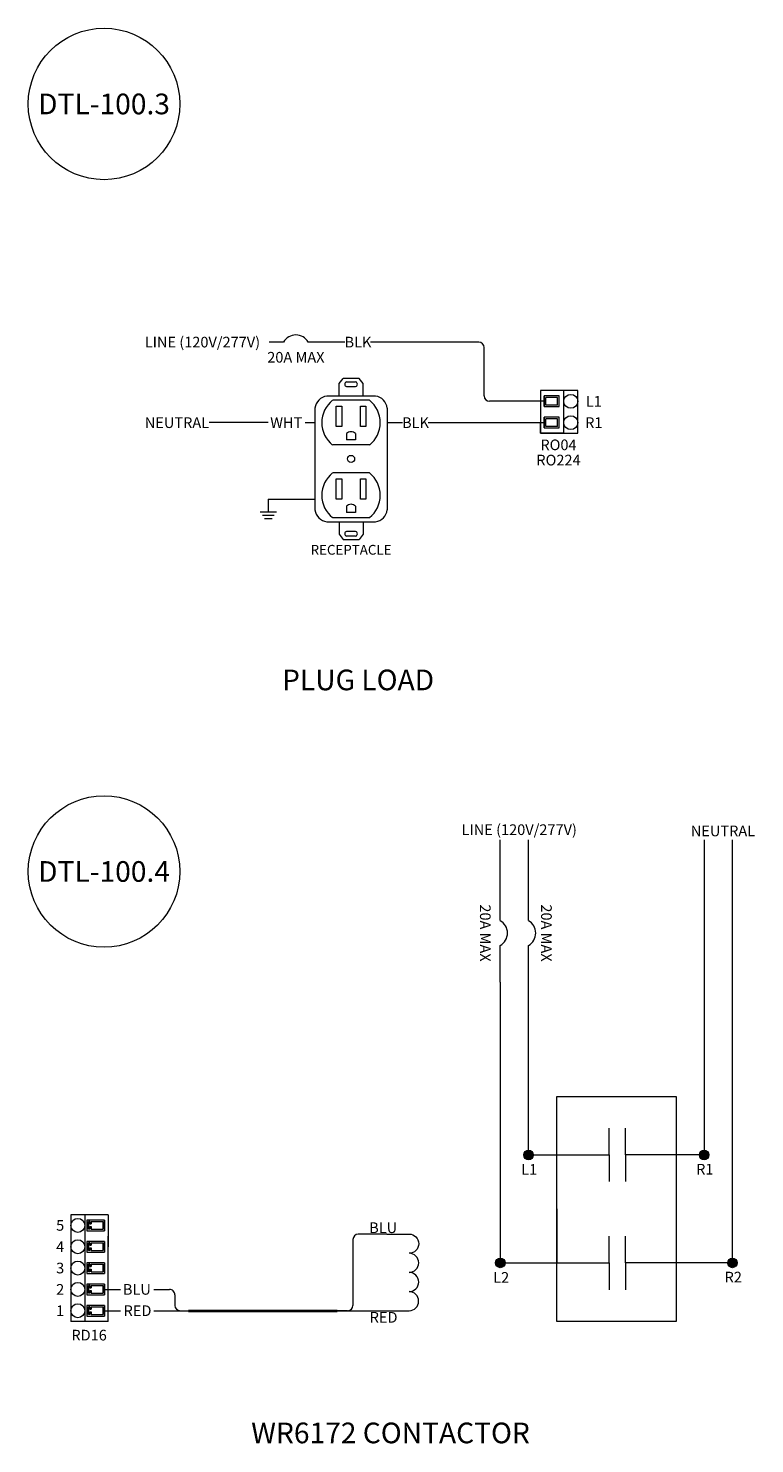
# Model space of a CAD drawing. Units: inches. Extents: x -92 to 26, y -30 to 30.
# Drawn here: x -42 to -35, y -30 to -17 of the extents above; entities that cross this region are included whole.
import ezdxf

# ---------------------------------------------------------------- set-up
doc = ezdxf.new("R2010")
doc.units = ezdxf.units.IN
doc.header["$MEASUREMENT"] = 0
doc.styles.get("Standard").update_dxf_attribs({"font": 'arial.ttf'})

msp = doc.modelspace()

# ---------------------------------------------------------------- hatches: boundary and pattern name
at = {"lineweight": 18}
h = msp.add_hatch(color=256, dxfattribs=at)
h.dxf.hatch_style = 1
h.paths.add_polyline_path([(-36.964, -27.137, 1), (-36.875, -27.137, 1)])
h = msp.add_hatch(color=256, dxfattribs=at)
h.dxf.hatch_style = 1
h.paths.add_polyline_path([(-35.318, -27.137, 1), (-35.229, -27.137, 1)])
h = msp.add_hatch(color=256, dxfattribs=at)
h.dxf.hatch_style = 1
h.paths.add_polyline_path([(-37.229, -28.149, 1), (-37.14, -28.149, 1)])
h = msp.add_hatch(color=256, dxfattribs=at)
h.dxf.hatch_style = 1
h.paths.add_polyline_path([(-35.053, -28.149, 1), (-34.964, -28.149, 1)])

# ---------------------------------------------------------------- linework, layer by layer
at = {"color": 18, "linetype": 'Continuous', "lineweight": 18, "true_color": 0x000000}
for p, q in [((-39.216, -19.516), (-39.349, -19.516)), ((-38.64, -19.516), (-38.984, -19.516)), ((-37.385, -19.516), (-38.401, -19.516)), ((-37.335, -20.021), (-37.335, -19.566)), ((-38.695, -19.905), (-38.658, -19.857)), ((-38.508, -19.857), (-38.658, -19.857)), ((-38.625, -19.889), (-38.54, -19.889)), ((-38.47, -19.905), (-38.508, -19.857)), ((-38.355, -20.022), (-38.811, -20.022)), ((-38.695, -20.022), (-38.695, -19.905)), ((-38.625, -19.932), (-38.54, -19.932)), ((-38.47, -20.022), (-38.47, -19.905)), ((-38.921, -20.134), (-38.921, -21.089)), ((-38.411, -20.061), (-38.755, -20.061)), ((-38.721, -20.117), (-38.67, -20.117)), ((-38.721, -20.306), (-38.721, -20.117)), ((-38.67, -20.117), (-38.67, -20.306)), ((-38.495, -20.117), (-38.445, -20.117)), ((-38.495, -20.306), (-38.495, -20.117)), ((-38.445, -20.117), (-38.445, -20.306)), ((-38.245, -20.134), (-38.245, -21.089)), ((-36.773, -20.071), (-37.285, -20.071)), ((-39.013, -20.271), (-38.921, -20.271)), ((-38.245, -20.271), (-38.101, -20.271)), ((-37.861, -20.271), (-36.773, -20.271)), ((-38.67, -20.306), (-38.721, -20.306)), ((-38.625, -20.373), (-38.625, -20.431)), ((-38.54, -20.431), (-38.625, -20.431)), ((-38.54, -20.373), (-38.54, -20.431)), ((-38.445, -20.306), (-38.495, -20.306)), ((-38.411, -20.48), (-38.755, -20.48)), ((-38.411, -20.743), (-38.755, -20.743)), ((-38.721, -20.798), (-38.67, -20.798)), ((-38.721, -20.988), (-38.721, -20.798)), ((-38.67, -20.798), (-38.67, -20.988)), ((-38.495, -20.798), (-38.445, -20.798)), ((-38.495, -20.988), (-38.495, -20.798)), ((-38.445, -20.798), (-38.445, -20.988)), ((-39.359, -20.987), (-38.921, -20.987)), ((-39.359, -20.987), (-39.359, -21.107)), ((-38.67, -20.988), (-38.721, -20.988)), ((-38.625, -21.054), (-38.625, -21.112)), ((-38.54, -21.054), (-38.54, -21.112)), ((-38.445, -20.988), (-38.495, -20.988)), ((-39.436, -21.107), (-39.282, -21.107)), ((-39.414, -21.138), (-39.303, -21.138)), ((-39.395, -21.17), (-39.323, -21.17)), ((-38.811, -21.201), (-38.355, -21.201)), ((-38.411, -21.162), (-38.755, -21.162)), ((-38.695, -21.201), (-38.695, -21.317)), ((-38.54, -21.112), (-38.625, -21.112)), ((-38.47, -21.201), (-38.47, -21.317)), ((-38.695, -21.317), (-38.658, -21.366)), ((-38.54, -21.29), (-38.625, -21.29)), ((-38.54, -21.334), (-38.625, -21.334)), ((-38.47, -21.317), (-38.508, -21.366)), ((-38.658, -21.366), (-38.508, -21.366)), ((-37.184, -24.94), (-37.184, -24.183)), ((-36.919, -24.94), (-36.919, -24.183)), ((-37.184, -25.516), (-37.184, -25.173)), ((-36.919, -25.516), (-36.919, -25.173))]:
    msp.add_line(p, q, dxfattribs=at)
at = {"color": 0, "lineweight": 18}
for p, q in [((-36.458, -19.971), (-36.808, -19.971)), ((-36.808, -19.971), (-36.808, -20.371)), ((-36.773, -20.071), (-36.773, -20.021)), ((-36.633, -20.021), (-36.773, -20.021)), ((-36.773, -20.021), (-36.773, -20.121)), ((-36.758, -20.106), (-36.758, -20.036)), ((-36.648, -20.036), (-36.758, -20.036)), ((-36.648, -20.106), (-36.648, -20.036)), ((-36.633, -20.121), (-36.633, -20.021)), ((-36.59, -20.371), (-36.59, -19.971)), ((-36.59, -20.171), (-36.59, -19.971)), ((-36.458, -20.371), (-36.458, -19.971)), ((-36.773, -20.121), (-36.773, -20.071)), ((-36.773, -20.121), (-36.666, -20.121)), ((-36.773, -20.121), (-36.633, -20.121)), ((-36.648, -20.106), (-36.758, -20.106)), ((-36.808, -20.371), (-36.808, -20.271)), ((-36.773, -20.271), (-36.773, -20.221)), ((-36.633, -20.221), (-36.773, -20.221)), ((-36.773, -20.221), (-36.773, -20.321)), ((-36.773, -20.321), (-36.773, -20.271)), ((-36.758, -20.306), (-36.758, -20.236)), ((-36.648, -20.236), (-36.758, -20.236)), ((-36.648, -20.306), (-36.648, -20.236)), ((-36.633, -20.321), (-36.633, -20.221)), ((-36.808, -20.371), (-36.458, -20.371)), ((-36.666, -20.371), (-36.808, -20.371)), ((-36.808, -20.371), (-36.737, -20.371)), ((-36.773, -20.321), (-36.666, -20.321)), ((-36.773, -20.321), (-36.633, -20.321)), ((-36.648, -20.306), (-36.758, -20.306)), ((-36.59, -20.371), (-36.666, -20.371)), ((-41.21, -27.697), (-41.21, -28.697)), ((-40.86, -27.697), (-41.21, -27.697)), ((-41.079, -27.697), (-41.079, -28.697)), ((-40.86, -27.697), (-40.86, -27.997)), ((-40.895, -27.747), (-41.059, -27.747)), ((-41.059, -27.747), (-41.059, -27.847)), ((-41.059, -27.847), (-40.895, -27.847)), ((-41.03, -27.762), (-41.044, -27.762)), ((-41.044, -27.762), (-41.044, -27.832)), ((-41.044, -27.832), (-41.044, -27.762)), ((-41.044, -27.762), (-41.044, -27.797)), ((-41.044, -27.832), (-41.044, -27.762)), ((-41.044, -27.797), (-41.044, -27.832)), ((-41.03, -27.832), (-41.044, -27.832)), ((-41.03, -27.784), (-41.03, -27.762)), ((-41.03, -27.777), (-41.03, -27.784)), ((-41.03, -27.784), (-41.02, -27.784)), ((-41.03, -27.809), (-41.03, -27.832)), ((-41.03, -27.809), (-41.03, -27.832)), ((-41.03, -27.809), (-41.02, -27.809)), ((-41.02, -27.762), (-40.91, -27.762)), ((-41.02, -27.762), (-41.02, -27.784)), ((-41.02, -27.784), (-41.02, -27.762)), ((-41.02, -27.809), (-41.02, -27.832)), ((-41.02, -27.832), (-41.02, -27.809)), ((-41.02, -27.832), (-41.02, -27.809)), ((-41.02, -27.832), (-40.91, -27.832)), ((-40.895, -27.747), (-41.002, -27.747)), ((-40.91, -27.762), (-40.91, -27.832)), ((-40.895, -27.747), (-40.895, -27.797)), ((-40.895, -27.847), (-40.895, -27.747)), ((-40.895, -27.797), (-40.895, -27.847)), ((-40.895, -27.947), (-41.059, -27.947)), ((-41.059, -27.947), (-41.059, -28.047)), ((-41.03, -27.962), (-41.044, -27.962)), ((-41.044, -27.962), (-41.044, -28.032)), ((-41.044, -28.032), (-41.044, -27.962)), ((-41.044, -27.962), (-41.044, -27.997)), ((-41.044, -28.032), (-41.044, -27.962)), ((-41.044, -27.997), (-41.044, -28.032)), ((-41.03, -27.984), (-41.03, -27.962)), ((-41.03, -27.977), (-41.03, -27.984)), ((-41.03, -27.984), (-41.02, -27.984)), ((-41.02, -27.962), (-40.91, -27.962)), ((-41.02, -27.962), (-41.02, -27.984)), ((-41.02, -27.984), (-41.02, -27.962)), ((-40.895, -27.947), (-41.002, -27.947)), ((-40.91, -27.962), (-40.91, -28.032)), ((-40.895, -27.947), (-40.895, -27.997)), ((-40.895, -28.047), (-40.895, -27.947)), ((-40.895, -27.997), (-40.895, -28.047)), ((-40.86, -28.697), (-40.86, -27.897)), ((-41.079, -28.097), (-41.079, -28.697)), ((-41.059, -28.047), (-40.895, -28.047)), ((-41.03, -28.032), (-41.044, -28.032)), ((-41.03, -28.009), (-41.03, -28.032)), ((-41.03, -28.009), (-41.03, -28.032)), ((-41.03, -28.009), (-41.02, -28.009)), ((-41.02, -28.009), (-41.02, -28.032)), ((-41.02, -28.032), (-41.02, -28.009)), ((-41.02, -28.032), (-41.02, -28.009)), ((-41.02, -28.032), (-40.91, -28.032)), ((-40.895, -28.147), (-41.059, -28.147)), ((-41.059, -28.147), (-41.059, -28.247)), ((-41.059, -28.247), (-40.895, -28.247)), ((-41.03, -28.162), (-41.044, -28.162)), ((-41.044, -28.162), (-41.044, -28.232)), ((-41.044, -28.232), (-41.044, -28.162)), ((-41.044, -28.162), (-41.044, -28.197)), ((-41.044, -28.232), (-41.044, -28.162)), ((-41.044, -28.197), (-41.044, -28.232)), ((-41.03, -28.232), (-41.044, -28.232)), ((-41.03, -28.184), (-41.03, -28.162)), ((-41.03, -28.177), (-41.03, -28.184)), ((-41.03, -28.184), (-41.02, -28.184)), ((-41.03, -28.209), (-41.03, -28.232)), ((-41.03, -28.209), (-41.03, -28.232)), ((-41.03, -28.209), (-41.02, -28.209)), ((-41.02, -28.162), (-40.91, -28.162)), ((-41.02, -28.162), (-41.02, -28.184)), ((-41.02, -28.184), (-41.02, -28.162)), ((-41.02, -28.209), (-41.02, -28.232)), ((-41.02, -28.232), (-41.02, -28.209)), ((-41.02, -28.232), (-41.02, -28.209)), ((-41.02, -28.232), (-40.91, -28.232)), ((-40.895, -28.147), (-41.002, -28.147)), ((-40.91, -28.162), (-40.91, -28.232)), ((-40.895, -28.147), (-40.895, -28.197)), ((-40.895, -28.247), (-40.895, -28.147)), ((-40.895, -28.197), (-40.895, -28.247)), ((-40.895, -28.347), (-41.059, -28.347)), ((-41.059, -28.347), (-41.059, -28.447)), ((-41.03, -28.362), (-41.044, -28.362)), ((-41.044, -28.362), (-41.044, -28.432)), ((-41.044, -28.432), (-41.044, -28.362)), ((-41.044, -28.362), (-41.044, -28.397)), ((-41.044, -28.432), (-41.044, -28.362)), ((-41.044, -28.397), (-41.044, -28.432)), ((-41.03, -28.384), (-41.03, -28.362)), ((-41.03, -28.377), (-41.03, -28.384)), ((-41.03, -28.384), (-41.02, -28.384)), ((-41.02, -28.362), (-40.91, -28.362)), ((-41.02, -28.362), (-41.02, -28.384)), ((-41.02, -28.384), (-41.02, -28.362)), ((-40.895, -28.347), (-41.002, -28.347)), ((-40.91, -28.362), (-40.91, -28.432)), ((-40.895, -28.347), (-40.895, -28.397)), ((-40.895, -28.447), (-40.895, -28.347)), ((-40.895, -28.397), (-40.895, -28.447)), ((-41.059, -28.447), (-40.895, -28.447)), ((-41.03, -28.432), (-41.044, -28.432)), ((-41.03, -28.409), (-41.03, -28.432)), ((-41.03, -28.409), (-41.03, -28.432)), ((-41.03, -28.409), (-41.02, -28.409)), ((-41.02, -28.409), (-41.02, -28.432)), ((-41.02, -28.432), (-41.02, -28.409)), ((-41.02, -28.432), (-41.02, -28.409)), ((-41.02, -28.432), (-40.91, -28.432)), ((-40.895, -28.547), (-41.059, -28.547)), ((-41.059, -28.547), (-41.059, -28.647)), ((-41.059, -28.647), (-40.895, -28.647)), ((-41.03, -28.562), (-41.044, -28.562)), ((-41.044, -28.562), (-41.044, -28.632)), ((-41.044, -28.632), (-41.044, -28.562)), ((-41.044, -28.562), (-41.044, -28.597)), ((-41.044, -28.632), (-41.044, -28.562)), ((-41.044, -28.597), (-41.044, -28.632)), ((-41.03, -28.632), (-41.044, -28.632)), ((-41.03, -28.584), (-41.03, -28.562)), ((-41.03, -28.577), (-41.03, -28.584)), ((-41.03, -28.584), (-41.02, -28.584)), ((-41.03, -28.609), (-41.03, -28.632)), ((-41.03, -28.609), (-41.03, -28.632)), ((-41.03, -28.609), (-41.02, -28.609)), ((-41.02, -28.562), (-40.91, -28.562)), ((-41.02, -28.562), (-41.02, -28.584)), ((-41.02, -28.584), (-41.02, -28.562)), ((-41.02, -28.609), (-41.02, -28.632)), ((-41.02, -28.632), (-41.02, -28.609)), ((-41.02, -28.632), (-41.02, -28.609)), ((-41.02, -28.632), (-40.91, -28.632)), ((-40.895, -28.547), (-41.002, -28.547)), ((-40.91, -28.562), (-40.91, -28.632)), ((-40.895, -28.547), (-40.895, -28.597)), ((-40.895, -28.647), (-40.895, -28.547)), ((-40.895, -28.597), (-40.895, -28.647)), ((-40.86, -28.697), (-41.21, -28.697))]:
    msp.add_line(p, q, dxfattribs=at)
at = {"color": 18, "lineweight": 18, "true_color": 0x000000}
for p, q in [((-39.359, -20.271), (-39.913, -20.271)), ((-35.009, -25.516), (-35.009, -24.183)), ((-40.895, -28.397), (-40.744, -28.397)), ((-40.895, -28.397), (-40.744, -28.397)), ((-40.43, -28.397), (-40.285, -28.397)), ((-40.235, -28.447), (-40.235, -28.547)), ((-40.895, -28.597), (-40.744, -28.597)), ((-40.895, -28.597), (-40.744, -28.597)), ((-40.43, -28.597), (-40.106, -28.597))]:
    msp.add_line(p, q, dxfattribs=at)
at = {"lineweight": 18}
for p, q in [((-35.274, -24.183), (-35.274, -27.137)), ((-37.184, -25.516), (-37.184, -28.149)), ((-36.919, -27.137), (-36.919, -25.516)), ((-35.009, -28.149), (-35.009, -25.516)), ((-36.163, -27.137), (-36.163, -26.886)), ((-36.01, -27.137), (-36.01, -26.886)), ((-36.919, -27.137), (-36.184, -27.137)), ((-36.656, -27.643), (-36.656, -27.137)), ((-36.656, -27.137), (-36.163, -27.137)), ((-36.163, -27.137), (-36.163, -27.387)), ((-35.274, -27.137), (-36.01, -27.137)), ((-36.01, -27.137), (-36.01, -27.387)), ((-36.656, -27.643), (-36.656, -28.149)), ((-40.895, -27.747), (-40.895, -27.847)), ((-40.895, -27.947), (-40.895, -28.047)), ((-38.565, -27.929), (-38.565, -28.547)), ((-38.247, -27.879), (-38.515, -27.879)), ((-36.163, -28.149), (-36.163, -27.898)), ((-36.01, -28.149), (-36.01, -27.898)), ((-37.184, -28.149), (-36.449, -28.149)), ((-36.919, -28.149), (-36.184, -28.149)), ((-36.656, -28.149), (-36.163, -28.149)), ((-36.163, -28.149), (-36.163, -28.4)), ((-35.009, -28.149), (-36.01, -28.149)), ((-36.01, -28.149), (-36.01, -28.4)), ((-39.181, -28.597), (-38.247, -28.597)), ((-38.615, -28.597), (-38.714, -28.597))]:
    msp.add_line(p, q, dxfattribs=at)
at = {"lineweight": 40}
msp.add_line((-40.106, -28.597), (-38.714, -28.597), dxfattribs=at)
at = {"lineweight": 18}
msp.add_lwpolyline([(-36.656, -26.589), (-35.537, -26.589), (-35.537, -28.697), (-36.656, -28.697)], close=True, dxfattribs=at)
for points in [[(-38.247, -27.879), (-38.039, -27.879, -1), (-38.039, -28.059, 2.602303)], [(-38.247, -28.597), (-38.039, -28.597, 1), (-38.039, -28.418, -2.602303)]]:
    msp.add_lwpolyline(points, format="xyb", dxfattribs=at)
for centre, radius in [((-40.898, -17.283), 0.71), ((-40.898, -24.479), 0.71), ((-36.919, -27.137), 0.0445), ((-35.274, -27.137), 0.0445), ((-37.184, -28.149), 0.0445), ((-35.009, -28.149), 0.0445)]:
    msp.add_circle(centre, radius, dxfattribs=at)
at = {"color": 0, "lineweight": 18}
for centre in [(-36.524, -20.071), (-36.524, -20.271), (-41.144, -27.797), (-41.144, -27.997), (-41.144, -28.197), (-41.144, -28.397), (-41.144, -28.597)]:
    msp.add_circle(centre, 0.0653, dxfattribs=at)
at = {"color": 18, "linetype": 'Continuous', "lineweight": 18, "true_color": 0x000000}
msp.add_circle((-38.583, -20.611), 0.0336, dxfattribs=at)
for centre, radius, start, end in [((-39.1, -19.582), 0.133, 29.461, 150.539), ((-37.385, -19.566), 0.05, 360, 90), ((-38.619, -19.911), 0.0225, 105.3513, 254.6487), ((-38.546, -19.911), 0.0225, 285.3513, 74.6487), ((-38.793, -20.15), 0.129, 98.0069, 172.9863), ((-38.372, -20.15), 0.129, 7.0137, 81.9931), ((-37.285, -20.021), 0.05, 180, 270), ((-38.59, -20.271), 0.267, 128.2671, 231.7329), ((-38.576, -20.271), 0.267, 308.2671, 51.7329), ((-38.583, -20.416), 0.0603, 44.8281, 135.1719), ((-38.59, -20.952), 0.267, 128.2671, 231.7329), ((-38.576, -20.952), 0.267, 308.2671, 51.7329), ((-38.793, -21.073), 0.129, 187.0137, 261.9931), ((-38.583, -21.097), 0.0603, 44.8281, 135.1719), ((-38.372, -21.073), 0.129, 278.0069, 352.9863), ((-38.619, -21.312), 0.0225, 105.3513, 254.6487), ((-38.546, -21.312), 0.0225, 285.3513, 74.6487), ((-37.25, -25.056), 0.133, 299.461, 60.539), ((-36.985, -25.056), 0.133, 299.461, 60.539)]:
    msp.add_arc(centre, radius, start, end, dxfattribs=at)
at = {"lineweight": 18}
for centre, radius, start, end in [((-38.515, -27.929), 0.05, 90, 180), ((-38.039, -28.148), 0.0897, 270, 90), ((-38.039, -28.328), 0.0897, 270, 90), ((-38.615, -28.547), 0.05, 270, 0)]:
    msp.add_arc(centre, radius, start, end, dxfattribs=at)
at = {"color": 18, "lineweight": 18, "true_color": 0x000000}
for centre, start, end in [((-40.285, -28.447), 359.9994, 90), ((-40.185, -28.547), 179.9994, 269.9994)]:
    msp.add_arc(centre, 0.05, start, end, dxfattribs=at)

# ---------------------------------------------------------------- texts
at = {"color": 18, "true_color": 0x000000}
for s, insert, char_height, width, attachment_point in [('{\\fCalibri|b0|i0|c0|p34;\\C7;DTL-100.3}', (-40.898, -17.283), 0.19372, 0.61154, 5), ('{\\fCalibri|b0|i0|c0|p34;\\C7;LINE (120V/277V)}', (-40.516, -19.516), 0.1, 1.13427, 4), ('{\\fCalibri|b0|i0|c0|p34;\\C7;BLK}', (-38.518, -19.516), 0.1, 0.28487, 5), ('{\\fCalibri|b0|i0|c0|p34;\\C7;20A MAX}', (-39.1, -19.658), 0.1, 0.69229, 5), ('{\\fCalibri|b0|i0|c0|p34;\\C7;L1}', (-36.308, -20.071), 0.1, 0.3866, 5), ('{\\fCalibri|b0|i0|c0|p34;\\C7;NEUTRAL}', (-40.516, -20.271), 0.1, 0.3866, 4), ('{\\fCalibri|b0|i0|c0|p34;\\C7;WHT}', (-39.19, -20.271), 0.1, 0.3866, 5), ('{\\fCalibri|b0|i0|c0|p34;\\C7;BLK}', (-37.979, -20.271), 0.1, 0.28487, 5), ('{\\fCalibri|b0|i0|c0|p34;\\C7;R1}', (-36.308, -20.271), 0.1, 0.3866, 5), ('{\\fCalibri|b0|i0|c0|p34;\\C7;RO04}', (-36.639, -20.479), 0.1, 0.3866, 5), ('{\\fCalibri|b0|i0|c0|p34;\\C7;RO224}', (-36.639, -20.622), 0.1, 0.3866, 5), ('\\pxa0.66667,sm1.07917;{\\fCalibri|b0|i0|c0|p34;\\H0.91667x;RECEPTACLE}', (-38.583, -21.463), 0.1, 1.13427, 5), ('{\\fCalibri|b0|i0|c0|p34;\\C7;PLUG LOAD}', (-38.517, -22.683), 0.19372, 7.00103, 5), ('{\\fCalibri|b0|i0|c0|p34;\\C7;LINE (120V/277V)}', (-37.547, -24.087), 0.1, 1.13427, 4), ('{\\fCalibri|b0|i0|c0|p34;\\C7;NEUTRAL}', (-35.399, -24.099), 0.1, 0.3866, 4), ('{\\fCalibri|b0|i0|c0|p34;\\C7;DTL-100.4}', (-40.898, -24.479), 0.19372, 0.61154, 5), ('{\\fCalibri|b0|i0|c0|p34;\\C7;L1}', (-36.913, -27.272), 0.1, 0.28487, 5), ('{\\fCalibri|b0|i0|c0|p34;\\C7;R1}', (-35.268, -27.27), 0.1, 0.28487, 5), ('{\\fCalibri|b0|i0|c0|p34;\\C7;5}', (-41.309, -27.797), 0.1, 0.25948, 5), ('{\\fCalibri|b0|i0|c0|p34;\\C7;BLU}', (-38.282, -27.819), 0.1, 0.25948, 5), ('{\\fCalibri|b0|i0|c0|p34;\\C7;4}', (-41.309, -27.997), 0.1, 0.25948, 5), ('{\\fCalibri|b0|i0|c0|p34;\\C7;3}', (-41.309, -28.197), 0.1, 0.25948, 5), ('{\\fCalibri|b0|i0|c0|p34;\\C7;L2}', (-37.176, -28.285), 0.1, 0.28487, 5), ('{\\fCalibri|b0|i0|c0|p34;\\C7;R2}', (-35.001, -28.282), 0.1, 0.28487, 5), ('{\\fCalibri|b0|i0|c0|p34;\\C7;2}', (-41.309, -28.397), 0.1, 0.28487, 5), ('{\\fCalibri|b0|i0|c0|p34;\\C7;BLU}', (-40.59, -28.397), 0.1, 0.25948, 5), ('{\\fCalibri|b0|i0|c0|p34;\\C7;1}', (-41.309, -28.597), 0.1, 0.28487, 5), ('{\\fCalibri|b0|i0|c0|p34;\\C7;RED}', (-40.584, -28.597), 0.1, 0.28487, 5), ('{\\fCalibri|b0|i0|c0|p34;\\C7;RED}', (-38.278, -28.659), 0.1, 0.28487, 5), ('{\\fCalibri|b0|i0|c0|p34;\\C7;RD16}', (-41.038, -28.826), 0.1, 0.3866, 5), ('{\\fCalibri|b0|i0|c0|p34;\\C7;WR6172 CONTACTOR}', (-38.213, -29.743), 0.19372, 7.00103, 5)]:
    msp.add_mtext(s, dxfattribs=dict(at, insert=insert, char_height=char_height, width=width, attachment_point=attachment_point))
at = {"color": 18, "true_color": 0x000000, "char_height": 0.1, "width": 0.69229, "attachment_point": 5, "rotation": 270}
for insert in [(-37.325, -25.056), (-36.752, -25.056)]:
    msp.add_mtext('{\\fCalibri|b0|i0|c0|p34;\\C7;20A MAX}', dxfattribs=dict(at, insert=insert))

doc.saveas('drawing.dxf')
